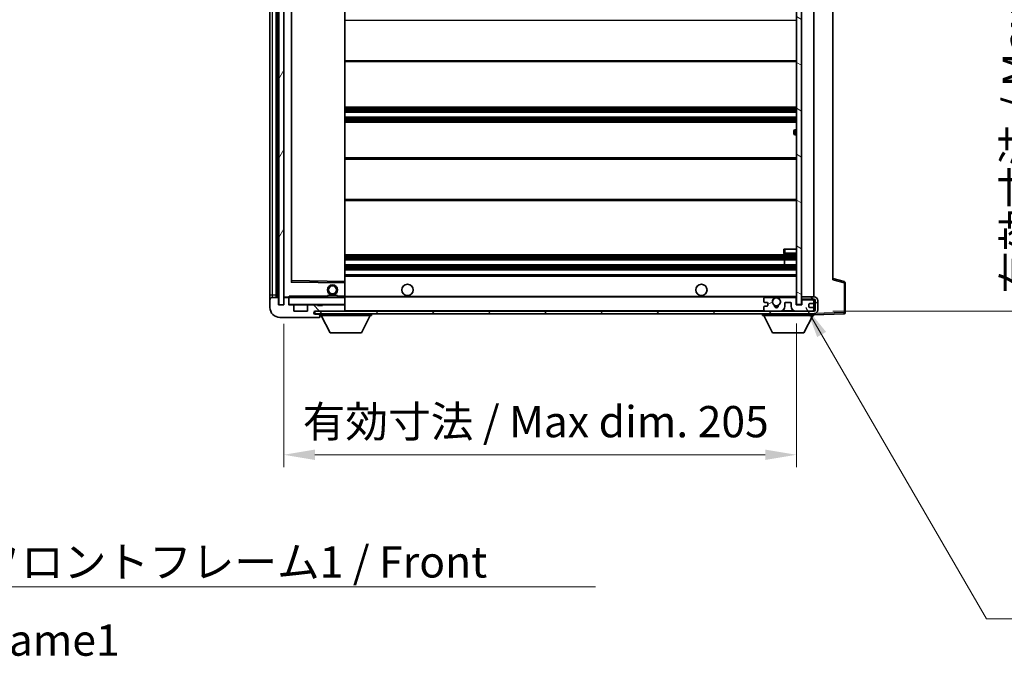
# Model space of a CAD drawing. Units: millimetres. Extents: x 2 to 12388, y 0 to 1405.
# Drawn here: x 2623 to 3017, y 896 to 1150 of the extents above; entities that cross this region are included whole.
import ezdxf

# ---------------------------------------------------------------- set-up
doc = ezdxf.new("R2010")
doc.units = ezdxf.units.MM
for name, color, linetype, lineweight in [('Dimension (ISO)', 7, 'Continuous', 18), ('Dimension (ISO) @ 1', 7, 'Continuous', 18), ('Symbol (ISO)', 7, 'Continuous', 18), ('Symbol (ISO) @ 1', 7, 'Continuous', 18), ('Visible (ISO)', 7, 'Continuous', 35), ('Visible Narrow (ISO)', 7, 'Continuous', 25)]:
    doc.layers.add(name, color=color, linetype=linetype, lineweight=lineweight)
doc.layers.add('Hatch (ISO)', color=1, linetype='Continuous', lineweight=18, true_color=0xff0000)
doc.styles.add('Note Text (TK)', font='MS PGothic.ttf')
doc.dimstyles.new('Default - Method 1b (TK)', dxfattribs={"dimscale": 4, "dimtxt": 2.5, "dimasz": 2.5, "dimexe": 1, "dimexo": 1.5, "dimgap": 1, "dimtad": 1, "dimtoh": 1, "dimrnd": 1e-08, "dimdsep": 46, "dimtxsty": 'Note Text (TK)', "dimcen": 0.09, "dimdle": 5, "dimclrd": 100, "dimclre": 100, "dimclrt": 7, "dimadec": 1, "dimazin": 1, "dimtfac": 1, "dimtmove": 0, "dimatfit": 3, "dimfxl": 0, "dimtolj": 1, "dimlwd": -1, "dimlwe": -1, "dimarcsym": 0})
doc.dimstyles.new('Default - Method 1b (TK)$7', dxfattribs={"dimscale": 4, "dimtxt": 2.5, "dimasz": 2.5, "dimexe": 1, "dimexo": 1.5, "dimgap": 1, "dimtad": 1, "dimtoh": 1, "dimrnd": 1e-08, "dimdsep": 46, "dimtxsty": 'Note Text (TK)', "dimcen": 0.09, "dimdle": 5, "dimclrd": 256, "dimclre": 100, "dimclrt": 7, "dimadec": 1, "dimazin": 1, "dimtfac": 1, "dimtmove": 0, "dimatfit": 3, "dimfxl": 0, "dimtolj": 1, "dimlwd": -1, "dimlwe": -1, "dimarcsym": 0})
pattern_1 = [(135.0002, (1503.45, -39.52), (-11.22528, -11.22536), [])]

# ---------------------------------------------------------------- blocks, each defined once
blk = doc.blocks.new('*D99')
at = {"layer": 'Defpoints', "color": 0, "transparency": 16777216}
for p in [(2728.52, 1035.99), (2933.52, 1036.09), (2933.52, 976.09)]:
    blk.add_point(p, dxfattribs=at)
at = {"layer": 'Dimension (ISO)', "color": 100, "transparency": 16777216}
for p, q in [((2728.52, 1028.49), (2728.52, 971.09)), ((2933.52, 1028.59), (2933.52, 971.09)), ((2741.02, 976.09), (2921.02, 976.09))]:
    blk.add_line(p, q, dxfattribs=at)
for points in [[(2741.02, 978.17), (2741.02, 974.01), (2728.52, 976.09)], [(2921.02, 978.17), (2921.02, 974.01), (2933.52, 976.09)]]:
    blk.add_solid(points, dxfattribs=at)
at = {"layer": 'Dimension (ISO)', "color": 7, "transparency": 16777216, "insert": (2736.13, 989.33), "char_height": 12.5, "attachment_point": 4, "style": 'Note Text (TK)'}
blk.add_mtext('\\A1;\\fＭＳ Ｐゴシック|b0|i0;\\H12.5000;有効寸法 / Max dim. 205', dxfattribs=at)
blk = doc.blocks.new('*D100')
at = {"layer": 'Defpoints', "color": 0, "transparency": 16777216}
for p in [(2940.52, 1249.99), (2940.52, 1033.49), (3035.52, 1033.49)]:
    blk.add_point(p, dxfattribs=at)
at = {"layer": 'Dimension (ISO)', "color": 100, "transparency": 16777216}
for p, q in [((2948.02, 1249.99), (3040.52, 1249.99)), ((3035.52, 1237.49), (3035.52, 1045.99)), ((2948.02, 1033.49), (3040.52, 1033.49))]:
    blk.add_line(p, q, dxfattribs=at)
for points in [[(3033.43, 1237.49), (3037.6, 1237.49), (3035.52, 1249.99)], [(3033.43, 1045.99), (3037.6, 1045.99), (3035.52, 1033.49)]]:
    blk.add_solid(points, dxfattribs=at)
at = {"layer": 'Dimension (ISO)', "color": 7, "transparency": 16777216, "insert": (3022.28, 1040.46), "char_height": 12.5, "attachment_point": 4, "rotation": 90, "style": 'Note Text (TK)'}
blk.add_mtext('\\A1;\\fＭＳ Ｐゴシック|b0|i0;\\H12.5000;有効寸法 / Max dim. 216.5', dxfattribs=at)

msp = doc.modelspace()

# ---------------------------------------------------------------- hatches: boundary and pattern name
at = {"layer": 'Hatch (ISO)'}
h = msp.add_hatch(dxfattribs=at)
h.set_pattern_fill('ANSI31', color=256, scale=127, angle=14.999978, style=0)
h.set_pattern_definition([(60, (1503.45, -39.52), (-13.74815, 7.9375), [])])
h.paths.add_polyline_path([(2728.5171, 1247.4901), (2726.5171, 1247.4901), (2726.5171, 1035.9901), (2728.5171, 1035.9901)])
h = msp.add_hatch(dxfattribs=at)
h.set_pattern_fill('ANSI31', color=256, scale=127, angle=105.000246, style=0)
h.set_pattern_definition([(150.0002, (1503.45, -39.52), (-7.93744, -13.74819), [])])
h.paths.add_polyline_path([(2935.5171, 1247.3901), (2933.5171, 1247.3901), (2933.5171, 1036.0901), (2935.5171, 1036.0901), (2935.5171, 1038.2401), (2935.5171, 1039.2401), (2935.5171, 1244.2401), (2935.5171, 1245.2401)])
h = msp.add_hatch(dxfattribs=at)
h.set_pattern_fill('ANSI31', color=256, scale=127, angle=90.00021, style=0)
h.set_pattern_definition(pattern_1)
edge = h.paths.add_edge_path()
edge.add_ellipse((2730.3171, 1038.6901), major_axis=(0.3, 0), ratio=1, start_angle=0, end_angle=90)
edge.add_line((2730.3171, 1038.9901), (2728.9171, 1038.9901))
edge.add_ellipse((2728.9171, 1038.6901), major_axis=(0, 0.3), ratio=1, start_angle=0, end_angle=90)
edge.add_line((2728.6171, 1038.6901), (2728.6171, 1035.9901))
edge.add_line((2728.6171, 1035.9901), (2728.5171, 1035.9901))
edge.add_line((2728.5171, 1035.9901), (2726.5171, 1035.9901))
edge.add_line((2726.5171, 1035.9901), (2726.4171, 1035.9901))
edge.add_line((2726.4171, 1035.9901), (2726.4171, 1038.6901))
edge.add_ellipse((2726.1171, 1038.6901), major_axis=(0.3, 0), ratio=1, start_angle=0, end_angle=90)
edge.add_line((2726.1171, 1038.9901), (2724.0171, 1038.9901))
edge.add_ellipse((2724.0171, 1037.9901), major_axis=(0, 1), ratio=1, start_angle=0, end_angle=90)
edge.add_line((2723.0171, 1037.9901), (2723.0171, 1034.9901))
edge.add_ellipse((2727.0171, 1034.9901), major_axis=(-4, 0), ratio=1, start_angle=0, end_angle=90)
edge.add_line((2727.0171, 1030.9901), (2742.7171, 1030.9901))
edge.add_ellipse((2742.7171, 1031.2901), major_axis=(0, -0.3), ratio=1, start_angle=0, end_angle=90)
edge.add_line((2743.0171, 1031.2901), (2743.0171, 1031.7401))
edge.add_ellipse((2742.5171, 1031.7401), major_axis=(0.5, 0), ratio=1, start_angle=0, end_angle=90)
edge.add_line((2742.5171, 1032.2401), (2741.1421, 1032.2401))
edge.add_ellipse((2741.1421, 1032.8651), major_axis=(0, -0.625), ratio=1, start_angle=191.536959, end_angle=360, ccw=False)
edge.add_ellipse((2741.1421, 1032.8651), major_axis=(-0.125, 0.6124), ratio=1, start_angle=348.463041, end_angle=360, ccw=False)
edge.add_line((2741.1421, 1033.4901), (2752.7171, 1033.4901))
edge.add_ellipse((2752.7171, 1033.7901), major_axis=(0, -0.3), ratio=1, start_angle=0, end_angle=90)
edge.add_line((2753.0171, 1033.7901), (2753.0171, 1035.6901))
edge.add_ellipse((2752.7171, 1035.6901), major_axis=(0.3, 0), ratio=1, start_angle=0, end_angle=90)
edge.add_line((2752.7171, 1035.9901), (2744.0171, 1035.9901))
edge.add_line((2744.0171, 1035.9901), (2744.0171, 1035.7901))
edge.add_line((2744.0171, 1035.7901), (2742.0171, 1035.7901))
edge.add_line((2742.0171, 1035.7901), (2742.0171, 1035.9901))
edge.add_line((2742.0171, 1035.9901), (2738.3171, 1035.9901))
edge.add_ellipse((2738.3171, 1035.6901), major_axis=(0, 0.3), ratio=1, start_angle=0, end_angle=90)
edge.add_line((2738.0171, 1035.6901), (2738.0171, 1033.4901))
edge.add_line((2738.0171, 1033.4901), (2732.6171, 1033.4901))
edge.add_line((2732.6171, 1033.4901), (2732.6171, 1035.6901))
edge.add_ellipse((2732.3171, 1035.6901), major_axis=(0.3, 0), ratio=1, start_angle=0, end_angle=90)
edge.add_line((2732.3171, 1035.9901), (2730.6171, 1035.9901))
edge.add_line((2730.6171, 1035.9901), (2730.6171, 1038.6901))
h = msp.add_hatch(dxfattribs=at)
h.set_pattern_fill('ANSI31', color=256, scale=127, angle=90.00021, style=0)
h.set_pattern_definition(pattern_1)
edge = h.paths.add_edge_path()
edge.add_line((2935.5171, 1038.2401), (2940.5171, 1038.2401))
edge.add_ellipse((2940.5171, 1037.7401), major_axis=(0, 0.5), ratio=1, start_angle=270, end_angle=360, ccw=False)
edge.add_line((2941.0171, 1037.7401), (2941.0171, 1033.9901))
edge.add_ellipse((2940.5171, 1033.9901), major_axis=(0.5, 0), ratio=1, start_angle=270, end_angle=360, ccw=False)
edge.add_line((2940.5171, 1033.4901), (2940.0171, 1033.4901))
edge.add_line((2940.0171, 1033.4901), (2933.4171, 1033.4901))
edge.add_line((2933.4171, 1033.4901), (2926.9171, 1033.4901))
edge.add_line((2926.9171, 1033.4901), (2921.0171, 1033.4901))
edge.add_line((2921.0171, 1033.4901), (2752.7171, 1033.4901))
edge.add_line((2752.7171, 1033.4901), (2741.1421, 1033.4901))
edge.add_line((2741.1421, 1033.4901), (2741.0171, 1033.4901))
edge.add_line((2741.0171, 1033.4901), (2741.0171, 1033.4775))
edge.add_line((2741.0171, 1033.4775), (2741.0171, 1032.4901))
edge.add_line((2741.0171, 1032.4901), (2940.5171, 1032.4901))
edge.add_ellipse((2940.5171, 1033.9901), major_axis=(0, -1.5), ratio=1, start_angle=0, end_angle=90)
edge.add_line((2942.0171, 1033.9901), (2942.0171, 1037.7401))
edge.add_ellipse((2940.5171, 1037.7401), major_axis=(1.5, 0), ratio=1, start_angle=0, end_angle=90)
edge.add_line((2940.5171, 1039.2401), (2935.5171, 1039.2401))
edge.add_line((2935.5171, 1039.2401), (2935.5171, 1038.2401))
h = msp.add_hatch(dxfattribs=at)
h.set_pattern_fill('ANSI31', color=256, scale=127, angle=-14.999978, style=0)
h.set_pattern_definition([(30, (1503.45, -39.52), (-7.9375, 13.74815), [])])
edge = h.paths.add_edge_path()
edge.add_ellipse((2921.0171, 1033.9901), major_axis=(-0.5, 0), ratio=1, start_angle=0, end_angle=90)
edge.add_line((2921.0171, 1033.4901), (2926.9171, 1033.4901))
edge.add_ellipse((2926.9171, 1035.4901), major_axis=(0, -2), ratio=1, start_angle=0, end_angle=90)
edge.add_line((2928.9171, 1035.4901), (2928.9171, 1036.6901))
edge.add_ellipse((2929.2171, 1036.6901), major_axis=(-0.3, 0), ratio=1, start_angle=270, end_angle=360, ccw=False)
edge.add_line((2929.2171, 1036.9901), (2931.1171, 1036.9901))
edge.add_ellipse((2931.1171, 1036.6901), major_axis=(0, 0.3), ratio=1, start_angle=270, end_angle=360, ccw=False)
edge.add_line((2931.4171, 1036.6901), (2931.4171, 1035.4901))
edge.add_ellipse((2933.4171, 1035.4901), major_axis=(-2, 0), ratio=1, start_angle=0, end_angle=90)
edge.add_line((2933.4171, 1033.4901), (2940.0171, 1033.4901))
edge.add_ellipse((2940.0171, 1033.9901), major_axis=(0, -0.5), ratio=1, start_angle=0, end_angle=90)
edge.add_line((2940.5171, 1033.9901), (2940.5171, 1034.6901))
edge.add_ellipse((2940.2171, 1034.6901), major_axis=(0.3, 0), ratio=1, start_angle=0, end_angle=90)
edge.add_line((2940.2171, 1034.9901), (2938.8171, 1034.9901))
edge.add_ellipse((2938.8171, 1035.2901), major_axis=(0, -0.3), ratio=1, start_angle=270, end_angle=360, ccw=False)
edge.add_line((2938.5171, 1035.2901), (2938.5171, 1036.1901))
edge.add_ellipse((2938.8171, 1036.1901), major_axis=(-0.3, 0), ratio=1, start_angle=270, end_angle=360, ccw=False)
edge.add_line((2938.8171, 1036.4901), (2940.2171, 1036.4901))
edge.add_ellipse((2940.2171, 1036.7901), major_axis=(0, -0.3), ratio=1, start_angle=0, end_angle=90)
edge.add_line((2940.5171, 1036.7901), (2940.5171, 1037.4901))
edge.add_ellipse((2940.0171, 1037.4901), major_axis=(0.5, 0), ratio=1, start_angle=0, end_angle=90)
edge.add_line((2940.0171, 1037.9901), (2936.0171, 1037.9901))
edge.add_ellipse((2936.0171, 1037.5901), major_axis=(0, 0.4), ratio=1, start_angle=0, end_angle=90)
edge.add_line((2935.6171, 1037.5901), (2935.6171, 1035.9901))
edge.add_line((2935.6171, 1035.9901), (2933.4171, 1035.9901))
edge.add_line((2933.4171, 1035.9901), (2933.4171, 1038.5901))
edge.add_ellipse((2933.0171, 1038.5901), major_axis=(0.4, 0), ratio=1, start_angle=0, end_angle=90)
edge.add_line((2933.0171, 1038.9901), (2926.9928, 1038.9901))
edge.add_ellipse((2926.9928, 1038.5901), major_axis=(0, 0.4), ratio=1, start_angle=0, end_angle=132.45415)
edge.add_ellipse((2925.5171, 1037.2401), major_axis=(1.1805, 1.08), ratio=1, start_angle=261.020412, end_angle=360, ccw=False)
edge.add_ellipse((2926.5651, 1035.6553), major_axis=(-0.1655, 0.2502), ratio=1, start_angle=0, end_angle=60.082872)
edge.add_ellipse((2925.5171, 1035.5901), major_axis=(0.7486, 0.0465), ratio=1, start_angle=172.885131, end_angle=360, ccw=False)
edge.add_ellipse((2924.4691, 1035.6553), major_axis=(0.2994, -0.0186), ratio=1, start_angle=0, end_angle=60.082872)
edge.add_ellipse((2925.5171, 1037.2401), major_axis=(-0.8825, -1.3346), ratio=1, start_angle=261.020412, end_angle=360, ccw=False)
edge.add_ellipse((2924.0415, 1038.5901), major_axis=(0.2951, -0.27), ratio=1, start_angle=0, end_angle=132.45415)
edge.add_line((2924.0415, 1038.9901), (2921.0171, 1038.9901))
edge.add_ellipse((2921.0171, 1038.4901), major_axis=(0, 0.5), ratio=1, start_angle=0, end_angle=90)
edge.add_line((2920.5171, 1038.4901), (2920.5171, 1037.2901))
edge.add_ellipse((2920.8171, 1037.2901), major_axis=(-0.3, 0), ratio=1, start_angle=0, end_angle=90)
edge.add_line((2920.8171, 1036.9901), (2921.7171, 1036.9901))
edge.add_ellipse((2921.7171, 1036.6901), major_axis=(0, 0.3), ratio=1, start_angle=270, end_angle=360, ccw=False)
edge.add_line((2922.0171, 1036.6901), (2922.0171, 1035.7901))
edge.add_ellipse((2921.7171, 1035.7901), major_axis=(0.3, 0), ratio=1, start_angle=270, end_angle=360, ccw=False)
edge.add_line((2921.7171, 1035.4901), (2920.8171, 1035.4901))
edge.add_ellipse((2920.8171, 1035.1901), major_axis=(0, 0.3), ratio=1, start_angle=0, end_angle=90)
edge.add_line((2920.5171, 1035.1901), (2920.5171, 1033.9901))

# ---------------------------------------------------------------- linework, layer by layer
at = {"layer": 'Visible (ISO)'}
for p, q in [((2725.5171, 1038.9901), (2725.5171, 1244.4901)), ((2725.8171, 1244.4901), (2725.8171, 1038.9901)), ((2726.5171, 1247.4901), (2726.5171, 1035.9901)), ((2728.5171, 1035.9901), (2728.5171, 1247.4901)), ((2728.6171, 1244.3901), (2728.6171, 1039.0901)), ((2933.5171, 1247.3901), (2933.5171, 1036.0901)), ((2935.5171, 1036.0901), (2935.5171, 1247.3901)), ((2940.5171, 1039.2401), (2940.5171, 1244.2401)), ((2723.0171, 1243.4901), (2723.0171, 1039.9901)), ((2731.6171, 1045.3385), (2731.6171, 1238.1417)), ((2753.0171, 1045.3918), (2753.0171, 1238.0884)), ((2948.0171, 1237.5018), (2948.0171, 1045.9784)), ((2753.0171, 1133.2401), (2933.5171, 1133.2401)), ((2753.0171, 1114.9901), (2933.5171, 1114.9901)), ((2753.0171, 1112.9901), (2933.5171, 1112.9901)), ((2753.0171, 1110.9901), (2933.5171, 1110.9901)), ((2753.0171, 1108.9901), (2933.5171, 1108.9901)), ((2932.5171, 1104.4901), (2932.5171, 1105.4901)), ((2933.5171, 1105.9901), (2933.0171, 1105.9901)), ((2933.0171, 1103.9901), (2933.5171, 1103.9901)), ((2753.0171, 1094.7401), (2933.5171, 1094.7401)), ((2753.0171, 1077.7401), (2933.5171, 1077.7401)), ((2753.0171, 1055.9901), (2933.5171, 1055.9901)), ((2928.5171, 1058.2401), (2929.0171, 1058.2401)), ((2928.5171, 1058.2401), (2928.5171, 1056.7401)), ((2929.0171, 1058.2401), (2933.5171, 1058.2401)), ((2929.0171, 1056.2401), (2933.5171, 1056.2401)), ((2753.0171, 1053.9901), (2933.5171, 1053.9901)), ((2753.0171, 1051.9901), (2933.5171, 1051.9901)), ((2928.7045, 1051.9901), (2928.7045, 1053.9901)), ((2928.7171, 1051.9901), (2928.7171, 1053.9901)), ((2753.0171, 1049.9901), (2933.5171, 1049.9901)), ((2753.0171, 1047.9901), (2933.5171, 1047.9901)), ((2752.9188, 1044.8917), (2731.7155, 1045.2385)), ((2753.0171, 1044.7917), (2753.0171, 1045.3918)), ((2753.0171, 1039.4901), (2753.0171, 1044.7917)), ((2952.6412, 1045.3054), (2948.0171, 1046.4901)), ((2953.0171, 1032.9095), (2953.0171, 1044.8211)), ((2723.0171, 1039.9901), (2723.0171, 1037.9901)), ((2746.0171, 1039.6901), (2750.0171, 1039.6901)), ((2746.0171, 1038.9901), (2746.0171, 1039.6901)), ((2750.0171, 1038.9901), (2750.0171, 1039.6901)), ((2753.0171, 1038.8901), (2753.0171, 1039.4901)), ((2723.0171, 1037.9901), (2723.0171, 1034.9901)), ((2726.1171, 1038.9901), (2724.0171, 1038.9901)), ((2726.4171, 1035.9901), (2726.4171, 1038.6901)), ((2728.6171, 1035.9901), (2726.4171, 1035.9901)), ((2726.5171, 1035.9901), (2728.5171, 1035.9901)), ((2728.6171, 1038.6901), (2728.6171, 1035.9901)), ((2728.7171, 1038.9901), (2728.9171, 1038.9901)), ((2730.3171, 1038.9901), (2728.9171, 1038.9901)), ((2730.3171, 1038.9901), (2730.6171, 1038.9901)), ((2730.6171, 1039.1584), (2730.6171, 1038.8901)), ((2730.6171, 1038.8901), (2730.6171, 1038.6901)), ((2730.6171, 1035.9901), (2730.6171, 1038.6901)), ((2732.3171, 1035.9901), (2730.6171, 1035.9901)), ((2752.9171, 1038.9901), (2730.7171, 1038.9901)), ((2732.3171, 1035.9901), (2738.3171, 1035.9901)), ((2732.6171, 1033.4901), (2732.6171, 1035.6901)), ((2738.0171, 1035.6901), (2738.0171, 1033.4901)), ((2742.0171, 1035.9901), (2738.3171, 1035.9901)), ((2742.0171, 1035.7901), (2742.0171, 1035.9901)), ((2742.0171, 1035.9901), (2744.0171, 1035.9901)), ((2744.0171, 1035.7901), (2742.0171, 1035.7901)), ((2752.7171, 1035.9901), (2744.0171, 1035.9901)), ((2744.0171, 1035.9901), (2744.0171, 1035.7901)), ((2752.7171, 1035.9901), (2752.9171, 1035.9901)), ((2753.0171, 1039.2401), (2924.8768, 1039.2401)), ((2753.0171, 1036.0901), (2753.0171, 1038.8901)), ((2753.0171, 1035.6901), (2753.0171, 1036.0901)), ((2753.0171, 1033.7901), (2753.0171, 1035.6901)), ((2920.5171, 1038.4901), (2920.5171, 1037.2901)), ((2920.8171, 1036.9901), (2921.7171, 1036.9901)), ((2921.7171, 1035.4901), (2920.8171, 1035.4901)), ((2924.0415, 1038.9901), (2921.0171, 1038.9901)), ((2922.0171, 1036.6901), (2922.0171, 1035.7901)), ((2926.1574, 1039.2401), (2933.5171, 1039.2401)), ((2933.0171, 1038.9901), (2926.9928, 1038.9901)), ((2928.9171, 1035.4901), (2928.9171, 1036.6901)), ((2929.2171, 1036.9901), (2931.1171, 1036.9901)), ((2931.4171, 1036.6901), (2931.4171, 1035.4901)), ((2933.4171, 1035.9901), (2933.4171, 1038.5901)), ((2935.6171, 1035.9901), (2933.4171, 1035.9901)), ((2933.5171, 1036.0901), (2935.5171, 1036.0901)), ((2940.5171, 1039.2401), (2935.5171, 1039.2401)), ((2935.5171, 1039.2401), (2935.5171, 1038.2401)), ((2935.5171, 1038.2401), (2940.5171, 1038.2401)), ((2935.6171, 1037.5901), (2935.6171, 1035.9901)), ((2940.0171, 1037.9901), (2936.0171, 1037.9901)), ((2938.5171, 1035.2901), (2938.5171, 1036.1901)), ((2938.8171, 1036.4901), (2940.2171, 1036.4901)), ((2940.5171, 1037.4901), (2940.5171, 1038.2401)), ((2940.5171, 1036.7901), (2940.5171, 1037.4901)), ((2940.5171, 1034.6901), (2940.5171, 1036.7901)), ((2941.0171, 1037.7401), (2941.0171, 1033.9901)), ((2942.0171, 1033.9901), (2942.0171, 1037.7401)), ((2738.0171, 1033.4901), (2732.6171, 1033.4901)), ((2940.5171, 1033.4901), (2741.0171, 1033.4901)), ((2741.0171, 1033.4901), (2741.0171, 1032.4901)), ((2741.0171, 1032.4901), (2940.5171, 1032.4901)), ((2741.1421, 1033.4901), (2752.7171, 1033.4901)), ((2742.5171, 1032.2401), (2741.1421, 1032.2401)), ((2743.0171, 1032.2401), (2742.5171, 1032.2401)), ((2743.0171, 1032.4901), (2743.0171, 1031.7901)), ((2743.0171, 1031.7401), (2743.0171, 1031.7901)), ((2743.0171, 1031.7901), (2763.6171, 1031.7901)), ((2743.0171, 1031.2901), (2743.0171, 1031.7401)), ((2747.0671, 1024.8901), (2743.5171, 1031.7901)), ((2753.0171, 1033.4901), (2753.0171, 1033.7901)), ((2759.5671, 1024.8901), (2763.1171, 1031.7901)), ((2763.6171, 1032.4901), (2763.6171, 1031.7901)), ((2919.9171, 1032.4901), (2919.9171, 1031.7901)), ((2919.9171, 1031.7901), (2940.5171, 1031.7901)), ((2923.9671, 1024.8901), (2920.4171, 1031.7901)), ((2920.5171, 1035.1901), (2920.5171, 1033.9901)), ((2921.0171, 1033.4901), (2926.9171, 1033.4901)), ((2933.4171, 1033.4901), (2940.0171, 1033.4901)), ((2936.4671, 1024.8901), (2940.0171, 1031.7901)), ((2940.2171, 1034.9901), (2938.8171, 1034.9901)), ((2940.5171, 1033.9901), (2940.5171, 1034.6901)), ((2940.5171, 1033.4901), (2940.5171, 1033.9901)), ((2940.5171, 1032.4901), (2940.5171, 1031.7901)), ((2940.5171, 1031.9901), (2952.5346, 1032.4098)), ((2727.0171, 1030.9901), (2742.7171, 1030.9901)), ((2742.7671, 1030.9901), (2742.7171, 1030.9901)), ((2743.0171, 1031.2901), (2743.0171, 1031.2401)), ((2747.0671, 1024.8901), (2759.5671, 1024.8901)), ((2923.9671, 1024.8901), (2936.4671, 1024.8901))]:
    msp.add_line(p, q, dxfattribs=at)
for centre, radius in [((2748.0171, 1041.9901), 2), ((2748.0171, 1041.9901), 1.5706), ((2778.0171, 1041.9901), 2.25), ((2895.5171, 1041.9901), 2.25), ((2925.5171, 1037.2401), 1.5706)]:
    msp.add_circle(centre, radius, dxfattribs=at)
for centre, radius, start, end in [((2933.0171, 1105.4901), 0.5, 90, 180), ((2933.0171, 1104.4901), 0.5, 180, 270), ((2929.0171, 1056.7401), 0.5, 180, 270), ((2731.7171, 1045.3385), 0.1, 180, 269.063003), ((2752.9171, 1044.7917), 0.1, 0, 89.063003), ((2952.5171, 1044.8211), 0.5, 0, 75.63), ((2724.0171, 1037.9901), 1, 90, 180), ((2726.1171, 1038.6901), 0.3, 0, 90), ((2728.7171, 1039.0901), 0.1, 180, 270), ((2728.9171, 1038.6901), 0.3, 90, 180), ((2730.3171, 1038.6901), 0.3, 0, 90), ((2730.7171, 1038.8901), 0.1, 90, 180), ((2730.7171, 1036.0901), 0.1, 180, 270), ((2732.3171, 1035.6901), 0.3, 0, 90), ((2738.3171, 1035.6901), 0.3, 90, 180), ((2752.7171, 1035.6901), 0.3, 0, 90), ((2752.9171, 1038.8901), 0.1, 0, 90), ((2752.9171, 1036.0901), 0.1, 270, 0), ((2921.0171, 1038.4901), 0.5, 90, 180), ((2920.8171, 1037.2901), 0.3, 180, 270), ((2920.8171, 1035.1901), 0.3, 90, 180), ((2921.7171, 1036.6901), 0.3, 0, 90), ((2921.7171, 1035.7901), 0.3, 270, 0), ((2925.5171, 1037.2401), 1.6, 137.54585, 236.525437), ((2924.0415, 1038.5901), 0.4, 317.54585, 90), ((2925.5171, 1037.2401), 2.1, 107.75279, 126.701787), ((2925.5171, 1037.2401), 2, 53.932491, 126.067509), ((2924.4691, 1035.6553), 0.3, 356.442565, 56.525437), ((2925.5171, 1035.5901), 0.75, 176.442565, 3.557435), ((2925.5171, 1037.2401), 2, 248.96053, 291.03947), ((2925.5171, 1037.2401), 2.1, 53.298213, 72.24721), ((2926.5651, 1035.6553), 0.3, 123.474563, 183.557435), ((2925.5171, 1037.2401), 1.6, 303.474563, 42.45415), ((2926.9928, 1038.5901), 0.4, 90, 222.45415), ((2926.9171, 1035.4901), 2, 270, 0), ((2929.2171, 1036.6901), 0.3, 90, 180), ((2931.1171, 1036.6901), 0.3, 0, 90), ((2933.4171, 1035.4901), 2, 180, 270), ((2933.0171, 1038.5901), 0.4, 0, 90), ((2936.0171, 1037.5901), 0.4, 90, 180), ((2938.8171, 1036.1901), 0.3, 90, 180), ((2940.0171, 1037.4901), 0.5, 0, 90), ((2940.2171, 1036.7901), 0.3, 270, 0), ((2940.5171, 1037.7401), 1.5, 0, 90), ((2940.5171, 1037.7401), 0.5, 0, 90), ((2727.0171, 1034.9901), 4, 180, 270), ((2741.1421, 1032.8651), 0.625, 90, 270), ((2742.5171, 1031.7401), 0.5, 0, 90), ((2752.7171, 1033.7901), 0.3, 270, 0), ((2921.0171, 1033.9901), 0.5, 180, 270), ((2925.5171, 1037.2401), 2.1, 251.451, 288.549), ((2938.8171, 1035.2901), 0.3, 180, 270), ((2940.0171, 1033.9901), 0.5, 270, 0), ((2940.2171, 1034.6901), 0.3, 0, 90), ((2940.5171, 1033.9901), 0.5, 270, 0), ((2940.5171, 1033.9901), 1.5, 270, 0), ((2952.5171, 1032.9095), 0.5, 272, 0), ((2742.7171, 1031.2901), 0.3, 270, 0), ((2742.7671, 1031.2401), 0.25, 270, 0)]:
    msp.add_arc(centre, radius, start, end, dxfattribs=at)
msp.add_open_spline([(2730.6171, 1039.1584), (2730.6171, 1039.2688), (2730.6721, 1039.3893), (2730.7171, 1039.4901)], degree=3, dxfattribs=at)
msp.add_open_spline([(2924.8768, 1039.2401), (2924.8768, 1039.2401), (2924.8813, 1039.2416), (2924.897, 1039.2465), (2924.9083, 1039.25), (2924.9351, 1039.2579), (2924.956, 1039.2639), (2925.0161, 1039.2799), (2925.0704, 1039.2926), (2925.2383, 1039.3252), (2925.3899, 1039.3401), (2925.6444, 1039.3401), (2925.7959, 1039.3252), (2925.9638, 1039.2926), (2926.0182, 1039.2799), (2926.0782, 1039.2639), (2926.0991, 1039.2579), (2926.1259, 1039.25), (2926.1372, 1039.2465), (2926.1529, 1039.2416), (2926.1574, 1039.2401), (2926.1574, 1039.2401)], degree=3, knots=[-0.138483255, -0.138483255, -0.138483255, -0.138483255, -0.133571418, -0.133571418, -0.128659582, -0.128659582, -0.122121983, -0.122121983, -0.107412624, -0.107412624, -0.069241628, -0.069241628, -0.031070631, -0.031070631, -0.016361272, -0.016361272, -0.009823674, -0.009823674, -0.004911837, -0.004911837, 0, 0, 0, 0], dxfattribs=at)
at = {"layer": 'Visible Narrow (ISO)'}
for p, q in [((2726.0671, 1038.9901), (2726.0671, 1244.4901)), ((2728.7171, 1039.0901), (2728.7171, 1244.3901)), ((2724.0171, 1039.9901), (2724.0171, 1243.4901)), ((2731.5171, 1238.3385), (2731.5171, 1045.1417)), ((2731.7171, 1045.7385), (2731.7171, 1237.7417)), ((2752.9171, 1238.0884), (2752.9171, 1045.3918)), ((2753.0171, 1149.7401), (2933.5171, 1149.7401)), ((2753.0171, 1133.7401), (2933.5171, 1133.7401)), ((2753.0171, 1114.4901), (2933.5171, 1114.4901)), ((2753.0171, 1114.0108), (2933.5171, 1114.0108)), ((2753.0171, 1113.5778), (2933.5171, 1113.5778)), ((2753.0171, 1113.0571), (2933.5171, 1113.0571)), ((2753.0171, 1110.9231), (2933.5171, 1110.9231)), ((2753.0171, 1110.4024), (2933.5171, 1110.4024)), ((2753.0171, 1109.9694), (2933.5171, 1109.9694)), ((2753.0171, 1109.4901), (2933.5171, 1109.4901)), ((2933.0171, 1105.9901), (2933.0171, 1103.9901)), ((2753.0171, 1094.2401), (2933.5171, 1094.2401)), ((2753.0171, 1078.2401), (2933.5171, 1078.2401)), ((2753.0171, 1055.4901), (2933.5171, 1055.4901)), ((2753.0171, 1055.0108), (2933.5171, 1055.0108)), ((2929.0171, 1056.7401), (2928.5171, 1056.7401)), ((2929.0171, 1056.7401), (2929.0171, 1058.2401)), ((2929.0171, 1056.7401), (2929.0171, 1056.2401)), ((2933.5171, 1056.7401), (2929.0171, 1056.7401)), ((2753.0171, 1054.5778), (2933.5171, 1054.5778)), ((2753.0171, 1054.0571), (2933.5171, 1054.0571)), ((2753.0171, 1051.9231), (2933.5171, 1051.9231)), ((2753.0171, 1051.4024), (2933.5171, 1051.4024)), ((2753.0171, 1050.9694), (2933.5171, 1050.9694)), ((2753.0171, 1050.4901), (2933.5171, 1050.4901)), ((2753.0171, 1047.4901), (2933.5171, 1047.4901)), ((2731.5171, 1045.1417), (2731.6171, 1045.3385)), ((2731.7155, 1045.2385), (2731.5171, 1045.1417)), ((2731.5171, 1045.1417), (2752.9171, 1044.7917)), ((2731.7171, 1045.7385), (2731.6171, 1045.7385)), ((2731.7155, 1045.2385), (2731.7171, 1045.7385)), ((2752.9171, 1045.3918), (2731.7171, 1045.7385)), ((2753.0171, 1045.3918), (2752.9171, 1045.3918)), ((2752.9171, 1045.3918), (2752.9188, 1044.8917)), ((2752.9171, 1044.7917), (2752.9188, 1044.8917)), ((2752.9171, 1044.7917), (2753.0171, 1044.7917)), ((2752.9171, 1044.7917), (2752.9171, 1039.4901)), ((2948.0171, 1045.9784), (2952.5346, 1044.8211)), ((2952.5346, 1044.8211), (2953.0171, 1044.8211)), ((2952.5346, 1044.8211), (2952.5346, 1032.9095)), ((2723.0171, 1039.9901), (2724.0171, 1039.9901)), ((2724.0171, 1038.9901), (2724.0171, 1039.9901)), ((2724.0171, 1039.9901), (2725.5171, 1039.9901)), ((2730.7171, 1038.9901), (2730.7171, 1039.4901)), ((2746.0171, 1039.4901), (2730.7171, 1039.4901)), ((2752.9171, 1039.4901), (2750.0171, 1039.4901)), ((2753.0171, 1039.4901), (2752.9171, 1039.4901)), ((2752.9171, 1039.4901), (2752.9171, 1038.9901)), ((2753.0171, 1039.5401), (2933.5171, 1039.5401)), ((2728.6171, 1039.0901), (2728.7171, 1039.0901)), ((2730.6171, 1039.0901), (2728.7171, 1039.0901)), ((2728.7171, 1039.0901), (2728.7171, 1038.9901)), ((2730.7171, 1038.8901), (2730.6171, 1038.8901)), ((2730.6171, 1036.0901), (2730.7171, 1036.0901)), ((2730.7171, 1038.9901), (2730.7171, 1038.8901)), ((2730.7171, 1036.0901), (2730.7171, 1038.8901)), ((2730.7171, 1038.8901), (2752.9171, 1038.8901)), ((2730.7171, 1036.0901), (2730.7171, 1035.9901)), ((2752.9171, 1036.0901), (2730.7171, 1036.0901)), ((2752.9171, 1038.9901), (2752.9171, 1038.8901)), ((2753.0171, 1038.8901), (2752.9171, 1038.8901)), ((2752.9171, 1038.8901), (2752.9171, 1036.0901)), ((2752.9171, 1035.9901), (2752.9171, 1036.0901)), ((2752.9171, 1036.0901), (2753.0171, 1036.0901)), ((2752.9171, 1035.9901), (2752.9171, 1035.9137)), ((2752.9171, 1033.5665), (2752.9171, 1033.4901)), ((2753.0171, 1033.7901), (2920.5589, 1033.7901)), ((2927.9707, 1033.7901), (2932.3635, 1033.7901)), ((2940.4754, 1033.7901), (2940.5171, 1033.7901)), ((2940.5267, 1032.4901), (2940.5171, 1032.4898)), ((2952.5346, 1032.9095), (2940.6122, 1032.4931)), ((2953.0171, 1032.9095), (2952.5346, 1032.9095))]:
    msp.add_line(p, q, dxfattribs=at)
for centre, major_axis, ratio, start_param, end_param in [((2952.5171, 1044.8211), (0.1241, 0.4844), 0.03380887, 4.72105054, 6.28318531), ((2952.5171, 1032.9095), (0.0174, -0.4997), 0.03487826, 0, 1.56957835)]:
    msp.add_ellipse(centre, major_axis=major_axis, ratio=ratio, start_param=start_param, end_param=end_param, dxfattribs=at)

# ---------------------------------------------------------------- texts
at = {"layer": 'Symbol (ISO)', "color": 7, "insert": (2606.4714, 939.52), "char_height": 12.5, "width": 258.406425, "attachment_point": 1, "line_spacing_factor": 1.5, "style": 'Note Text (TK)'}
msp.add_mtext('{\\fＭＳ Ｐゴシック|b0|i0;フロントフレーム1 / Front frame1}', dxfattribs=at)

# ---------------------------------------------------------------- dimensions: what is measured, and where the dimension line sits
at = {"layer": 'Dimension (ISO) @ 1', "color": 100, "true_color": 0x00ff3f}
dim = msp.add_linear_dim(base=(3035.5171, 1033.4901), p1=(2940.5171, 1249.9901), p2=(2940.5171, 1033.4901), angle=270, text='\\fＭＳ Ｐゴシック|b0|i0;\\H12.5000;有効寸法 / Max dim. <>', dimstyle='Default - Method 1b (TK)', override={"dimscale": 1, "dimtxt": 12.5, "dimasz": 12.5, "dimexe": 5, "dimexo": 7.5, "dimgap": 5, "dimtoh": 0, "dimdec": 2, "dimcen": 0.45, "dimtol": 0, "dimlim": 0, "dimtp": 0, "dimtm": 0, "dimtdec": 2, "dimtix": 0, "dimtofl": 0, "dimtmove": 0, "dimatfit": 1}, dxfattribs=at)
dim.commit()
dim.dimension.update_dxf_attribs({"geometry": '*D100', "text_midpoint": (3035.5171, 1141.7401), "dimtype": 128})
dim = msp.add_linear_dim(base=(2933.5171, 976.0901), p1=(2728.5171, 1035.9901), p2=(2933.5171, 1036.0901), text='\\fＭＳ Ｐゴシック|b0|i0;\\H12.5000;有効寸法 / Max dim. <>', dimstyle='Default - Method 1b (TK)', override={"dimscale": 1, "dimtxt": 12.5, "dimasz": 12.5, "dimexe": 5, "dimexo": 7.5, "dimgap": 5, "dimtoh": 0, "dimdec": 2, "dimcen": 0.45, "dimtol": 0, "dimlim": 0, "dimtp": 0, "dimtm": 0, "dimtdec": 2, "dimtix": 0, "dimtofl": 0, "dimtmove": 0, "dimatfit": 1}, dxfattribs=at)
dim.commit()
dim.dimension.update_dxf_attribs({"geometry": '*D99', "text_midpoint": (2831.0171, 976.0901), "dimtype": 128})

# ---------------------------------------------------------------- leaders
at = {"layer": 'Symbol (ISO) @ 1', "color": 100, "true_color": 0x00ff40, "annotation_type": 0, "has_hookline": 1, "hookline_direction": 0}
for points, text_width in [([(2937.3282, 1034.9959), (3009.4501, 910.5257), (3021.9501, 910.5257)], 214.5597), ([(2546.0821, 1005.8001), (2593.9714, 923.2873), (2606.4714, 923.2873)], 246.733)]:
    msp.add_leader(points, dimstyle='Default - Method 1b (TK)$7', override={"dimscale": 1, "dimtxt": 12.5, "dimasz": 12.5, "dimgap": 0, "dimtad": 1}, dxfattribs=dict(at, text_width=text_width))

doc.saveas('drawing.dxf')
